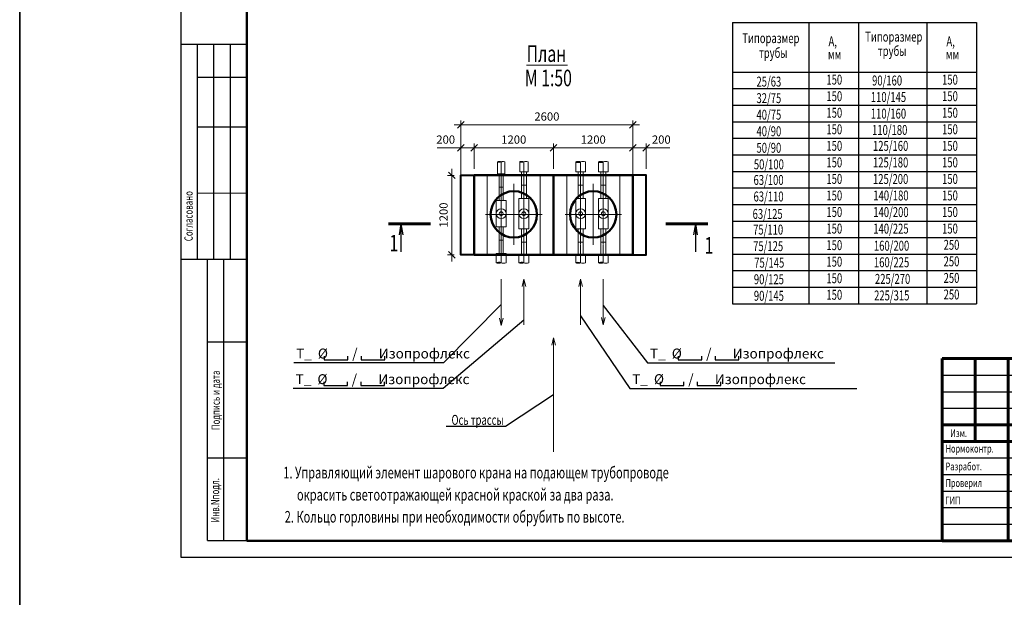
# Model space of a CAD drawing. Units: millimetres. Extents: x 12371 to 24857, y -6074 to 7960.
# Drawn here: x 21265 to 21563, y -2800 to -2625 of the extents above; entities that cross this region are included whole.
import ezdxf
from ezdxf.enums import TextEntityAlignment as Align

# ---------------------------------------------------------------- set-up
doc = ezdxf.new("R2010")
doc.units = ezdxf.units.MM
for name, pattern in [('ACAD_ISO02W100', [15, 12, -3]), ('ACAD_ISO03W100', [30, 12, -18]), ('осевая', [50.8, 31.75, -6.35, 6.35, -6.35])]:
    doc.linetypes.add(name, pattern=pattern)
for name, color, linetype in [('_0', 7, 'Continuous'), ('Позиции', 140, 'Continuous'), ('Проектные подписи', 5, 'Continuous')]:
    doc.layers.add(name, color=color, linetype=linetype)
for name, color, linetype, lineweight in [('Level 1', 7, 'Continuous', 25), ('Ось трубы', 1, 'осевая', 25), ('Текст', 7, 'Continuous', 30), ('ШТАМП', 7, 'Continuous', 60)]:
    doc.layers.add(name, color=color, linetype=linetype, lineweight=lineweight)
doc.styles.get("Standard").update_dxf_attribs({"font": 'isocpeur.ttf', "width": 0.7})
doc.dimstyles.new('1к50', dxfattribs={"dimscale": 0, "dimtxt": 2.5, "dimasz": 2, "dimexe": 1.25, "dimexo": 2, "dimgap": 0.9, "dimtad": 1, "dimdec": 0, "dimlfac": 50, "dimtxsty": 'Standard', "dimblk": 'OBLIQUE', "dimcen": 2, "dimdle": 2, "dimadec": 0, "dimazin": 0, "dimtfac": 1, "dimtdec": 0, "dimtmove": 0, "dimatfit": 3, "dimldrblk": 'NONE', "dimfxl": 0, "dimlwd": 18, "dimlwe": 18, "dimarcsym": 0})

# ---------------------------------------------------------------- blocks, each defined once
blk = doc.blocks.new('A$C72C46BF6')
at = {"lineweight": 20}
for p, q in [((-1524, 417), (-1382, 417)), ((-1382, 267), (-1382, 417)), ((-1382, 371), (-1184, 371)), ((-1182, 371), (-1382, 371)), ((-1382, 314), (-1184, 314)), ((-1182, 314), (-1382, 314)), ((-1182, 314), (-1182, 371)), ((-1182, 371), (-982, 371)), ((-1182, 314), (-1182, 371)), ((-1182, 314), (-982, 314)), ((-982, 267), (-982, 417)), ((-982, 417), (-582, 417)), ((-582, 267), (-582, 417)), ((-382, 371), (-582, 371)), ((-382, 314), (-582, 314)), ((-382, 314), (-382, 371)), ((-382, 371), (-182, 371)), ((-382, 314), (-382, 371)), ((-382, 314), (-182, 314)), ((-182, 287), (-182, 398)), ((0, 398), (-182, 398)), ((-1524, 267), (-1382, 267)), ((-982, 267), (-582, 267)), ((0, 287), (-182, 287)), ((-1524, 75), (-1412, 75)), ((-1412, -75), (-1412, 75)), ((-1212, 38), (-1412, 38)), ((-1212, 38), (-1212, -38)), ((-1212, 38), (-1012, 38)), ((-1212, 38), (-1212, -38)), ((-1012, -75), (-1012, 75)), ((-1012, 75), (-552, 75)), ((-552, 75), (-552, -75)), ((-552, 38), (-352, 38)), ((-352, -38), (-352, 38)), ((-352, 38), (-352, -38)), ((-352, 38), (-152, 38)), ((-352, 38), (-352, -38)), ((0, 63), (-152, 63)), ((-152, -63), (-152, 63)), ((-1524, -75), (-1412, -75)), ((-1212, -38), (-1412, -38)), ((-1212, -38), (-1012, -38)), ((-1012, -75), (-552, -75)), ((-552, -38), (-352, -38)), ((-352, -38), (-152, -38)), ((0, -63), (-152, -63)), ((-1524, -783), (-1412, -783)), ((-1412, -933), (-1412, -783)), ((-1212, -819), (-1412, -819)), ((-1212, -819), (-1212, -895)), ((-1212, -819), (-1012, -819)), ((-1212, -819), (-1212, -895)), ((-1012, -933), (-1012, -783)), ((-1012, -783), (-552, -783)), ((-552, -783), (-552, -933)), ((-552, -819), (-352, -819)), ((-352, -895), (-352, -819)), ((-352, -819), (-352, -895)), ((-352, -819), (-152, -819)), ((-352, -819), (-352, -895)), ((-152, -933), (-152, -783)), ((-152, -783), (0, -783)), ((-1524, -933), (-1412, -933)), ((-1212, -895), (-1412, -895)), ((-1212, -895), (-1012, -895)), ((-1012, -933), (-552, -933)), ((-552, -895), (-352, -895)), ((-352, -895), (-152, -895)), ((-152, -933), (0, -933)), ((-1412, -1125), (-1524, -1125)), ((-1412, -1275), (-1412, -1125)), ((-1212, -1162), (-1412, -1162)), ((-1212, -1162), (-1212, -1238)), ((-1212, -1162), (-1012, -1162)), ((-1212, -1162), (-1212, -1238)), ((-1012, -1275), (-1012, -1125)), ((-1012, -1125), (-552, -1125)), ((-552, -1125), (-552, -1275)), ((-552, -1162), (-352, -1162)), ((-352, -1238), (-352, -1162)), ((-352, -1162), (-352, -1238)), ((-352, -1162), (-152, -1162)), ((-352, -1162), (-352, -1238)), ((-152, -1275), (-152, -1125)), ((-152, -1125), (0, -1125)), ((-1412, -1275), (-1524, -1275)), ((-1212, -1238), (-1412, -1238)), ((-1212, -1238), (-1012, -1238)), ((-1012, -1275), (-552, -1275)), ((-552, -1238), (-352, -1238)), ((-352, -1238), (-152, -1238)), ((-152, -1275), (0, -1275))]:
    blk.add_line(p, q, dxfattribs=at)
at = {"linetype": 'ACAD_ISO02W100', "lineweight": 20, "ltscale": 5}
blk.add_line((-1382, 314), (-1184, 314), dxfattribs=at)
at = {"lineweight": 20}
for centre, radius in [((-782, 342), 75), ((-782, 342), 28.5), ((-782, 0), 75), ((-782, 0), 28.5), ((-782, -857), 75), ((-782, -857), 28.5), ((-782, -1200), 75), ((-782, -1200), 28.5)]:
    blk.add_circle(centre, radius, dxfattribs=at)
for points in [[(-1524, 267), (-1532, 308), (-1524, 342), (-1514, 383), (-1524, 417), (-1532, 374), (-1524, 342)], [(0, 287), (5, 327), (0, 342), (-6, 381), (0, 398), (6, 366), (0, 342)], [(-1524, -75), (-1532, -35), (-1524, 0), (-1514, 41), (-1524, 75), (-1532, 32), (-1524, 0)], [(0, -63), (8, -25), (0, 0), (-6, 36), (0, 63), (7, 35), (0, 0)], [(-1524, -933), (-1532, -892), (-1524, -857), (-1514, -817), (-1524, -783), (-1532, -826), (-1524, -857)], [(0, -933), (8, -892), (0, -857), (-10, -817), (0, -783), (8, -826), (0, -857)], [(-1524, -1275), (-1532, -1235), (-1524, -1200), (-1514, -1159), (-1524, -1125), (-1532, -1168), (-1524, -1200)], [(0, -1275), (8, -1235), (0, -1200), (-10, -1159), (0, -1125), (8, -1168), (0, -1200)]]:
    blk.add_spline(points, degree=3, dxfattribs=at)
at = {"layer": 'Ось трубы', "lineweight": 20, "ltscale": 0.05}
for p, q in [((-1524, 342), (0, 342)), ((-1524, 0), (0, 0)), ((0, 0), (-1524, 0)), ((0, -857), (-1524, -857)), ((0, -1200), (-1524, -1200))]:
    blk.add_line(p, q, dxfattribs=at)
blk = doc.blocks.new('_Oblique')
at = {"color": 0, "linetype": 'ByBlock', "lineweight": -2}
blk.add_line((-0.5, -0.5), (0.5, 0.5), dxfattribs=at)
blk = doc.blocks.new('*D375')
at = {"color": 0, "lineweight": 18, "ltscale": 10, "transparency": 16777216}
for p, q in [((21452.5, -2664.16), (21424.5, -2664.16)), ((21426.5, -2670.49), (21426.5, -2662.91)), ((21450.5, -2670.49), (21450.5, -2662.91))]:
    blk.add_line(p, q, dxfattribs=at)
at = {"layer": 'Defpoints', "color": 0, "ltscale": 10, "transparency": 16777216}
for p in [(21426.5, -2664.16), (21426.5, -2672.49), (21450.5, -2672.49)]:
    blk.add_point(p, dxfattribs=at)
at = {"color": 0, "lineweight": 18, "ltscale": 10, "transparency": 16777216, "xscale": 2, "yscale": 2, "zscale": 2, "rotation": 180}
blk.add_blockref('_Oblique', (21426.5, -2664.16), dxfattribs=at)
at = {"color": 0, "lineweight": 18, "ltscale": 10, "transparency": 16777216, "xscale": 2, "yscale": 2, "zscale": 2}
blk.add_blockref('_Oblique', (21450.5, -2664.16), dxfattribs=at)
at = {"color": 0, "ltscale": 10, "transparency": 16777216, "insert": (21438.5, -2662.01), "char_height": 2.5, "attachment_point": 5}
blk.add_mtext('1200', dxfattribs=at)
blk = doc.blocks.new('_None')
blk = doc.blocks.new('*D378')
at = {"color": 0, "lineweight": 18, "ltscale": 10, "transparency": 16777216}
for p, q in [((21428.5, -2664.16), (21400.5, -2664.16)), ((21402.5, -2670.49), (21402.5, -2662.91)), ((21426.5, -2670.49), (21426.5, -2662.91))]:
    blk.add_line(p, q, dxfattribs=at)
at = {"layer": 'Defpoints', "color": 0, "ltscale": 10, "transparency": 16777216}
for p in [(21402.5, -2664.16), (21402.5, -2672.49), (21426.5, -2672.49)]:
    blk.add_point(p, dxfattribs=at)
at = {"color": 0, "lineweight": 18, "ltscale": 10, "transparency": 16777216, "xscale": 2, "yscale": 2, "zscale": 2, "rotation": 180}
blk.add_blockref('_Oblique', (21402.5, -2664.16), dxfattribs=at)
at = {"color": 0, "lineweight": 18, "ltscale": 10, "transparency": 16777216, "xscale": 2, "yscale": 2, "zscale": 2}
blk.add_blockref('_Oblique', (21426.5, -2664.16), dxfattribs=at)
at = {"color": 0, "ltscale": 10, "transparency": 16777216, "insert": (21414.5, -2662.01), "char_height": 2.5, "attachment_point": 5}
blk.add_mtext('1200', dxfattribs=at)
blk = doc.blocks.new('*D379')
at = {"color": 0, "lineweight": 18, "ltscale": 10, "transparency": 16777216}
for p, q in [((21398.5, -2664.16), (21391.37, -2664.16)), ((21398.5, -2670.49), (21398.5, -2662.91)), ((21404.5, -2664.16), (21398.5, -2664.16)), ((21402.5, -2670.49), (21402.5, -2662.91))]:
    blk.add_line(p, q, dxfattribs=at)
at = {"layer": 'Defpoints', "color": 0, "ltscale": 10, "transparency": 16777216}
for p in [(21398.5, -2664.16), (21398.5, -2672.49), (21402.5, -2672.49)]:
    blk.add_point(p, dxfattribs=at)
at = {"color": 0, "lineweight": 18, "ltscale": 10, "transparency": 16777216, "xscale": 2, "yscale": 2, "zscale": 2, "rotation": 180}
blk.add_blockref('_Oblique', (21398.5, -2664.16), dxfattribs=at)
at = {"color": 0, "lineweight": 18, "ltscale": 10, "transparency": 16777216, "xscale": 2, "yscale": 2, "zscale": 2}
blk.add_blockref('_Oblique', (21402.5, -2664.16), dxfattribs=at)
at = {"color": 0, "ltscale": 10, "transparency": 16777216, "insert": (21393.93, -2662.01), "char_height": 2.5, "attachment_point": 5}
blk.add_mtext('200', dxfattribs=at)
blk = doc.blocks.new('*D380')
at = {"color": 0, "lineweight": 18, "ltscale": 10, "transparency": 16777216}
for p, q in [((21395.76, -2698.49), (21395.76, -2670.49)), ((21396.5, -2672.49), (21394.51, -2672.49)), ((21396.5, -2696.49), (21394.51, -2696.49))]:
    blk.add_line(p, q, dxfattribs=at)
at = {"layer": 'Defpoints', "color": 0, "ltscale": 10, "transparency": 16777216}
for p in [(21395.76, -2672.49), (21398.5, -2672.49), (21398.5, -2696.49)]:
    blk.add_point(p, dxfattribs=at)
at = {"color": 0, "lineweight": 18, "ltscale": 10, "transparency": 16777216, "xscale": 2, "yscale": 2, "zscale": 2}
for p, rotation in [((21395.76, -2672.49), 90), ((21395.76, -2696.49), 270)]:
    blk.add_blockref('_Oblique', p, dxfattribs=dict(at, rotation=rotation))
at = {"color": 0, "ltscale": 10, "transparency": 16777216, "insert": (21393.61, -2684.49), "char_height": 2.5, "attachment_point": 5, "rotation": 90}
blk.add_mtext('1200', dxfattribs=at)
blk = doc.blocks.new('*D381')
at = {"color": 0, "lineweight": 18, "ltscale": 10, "transparency": 16777216}
for p, q in [((21396.5, -2657.2), (21452.5, -2657.2)), ((21398.5, -2694.49), (21398.5, -2655.95)), ((21450.5, -2694.49), (21450.5, -2655.95))]:
    blk.add_line(p, q, dxfattribs=at)
at = {"layer": 'Defpoints', "color": 0, "ltscale": 10, "transparency": 16777216}
for p in [(21450.5, -2657.2), (21398.5, -2696.49), (21450.5, -2696.49)]:
    blk.add_point(p, dxfattribs=at)
at = {"color": 0, "lineweight": 18, "ltscale": 10, "transparency": 16777216, "xscale": 2, "yscale": 2, "zscale": 2, "rotation": 180}
blk.add_blockref('_Oblique', (21398.5, -2657.2), dxfattribs=at)
at = {"color": 0, "lineweight": 18, "ltscale": 10, "transparency": 16777216, "xscale": 2, "yscale": 2, "zscale": 2}
blk.add_blockref('_Oblique', (21450.5, -2657.2), dxfattribs=at)
at = {"color": 0, "ltscale": 10, "transparency": 16777216, "insert": (21424.5, -2655.05), "char_height": 2.5, "attachment_point": 5}
blk.add_mtext('2600', dxfattribs=at)
blk = doc.blocks.new('*D383')
at = {"color": 0, "lineweight": 18, "ltscale": 10, "transparency": 16777216}
for p, q in [((21448.5, -2664.16), (21454.5, -2664.16)), ((21450.5, -2670.49), (21450.5, -2662.91)), ((21454.5, -2670.49), (21454.5, -2662.91)), ((21454.5, -2664.16), (21461.62, -2664.16))]:
    blk.add_line(p, q, dxfattribs=at)
at = {"layer": 'Defpoints', "color": 0, "ltscale": 10, "transparency": 16777216}
for p in [(21454.5, -2664.16), (21450.5, -2672.49), (21454.5, -2672.49)]:
    blk.add_point(p, dxfattribs=at)
at = {"color": 0, "lineweight": 18, "ltscale": 10, "transparency": 16777216, "xscale": 2, "yscale": 2, "zscale": 2, "rotation": 180}
blk.add_blockref('_Oblique', (21450.5, -2664.16), dxfattribs=at)
at = {"color": 0, "lineweight": 18, "ltscale": 10, "transparency": 16777216, "xscale": 2, "yscale": 2, "zscale": 2}
blk.add_blockref('_Oblique', (21454.5, -2664.16), dxfattribs=at)
at = {"color": 0, "ltscale": 10, "transparency": 16777216, "insert": (21459.06, -2662.01), "char_height": 2.5, "attachment_point": 5}
blk.add_mtext('200', dxfattribs=at)
blk = doc.blocks.new('Фомичева')
at = {"lineweight": 40, "ltscale": 100}
blk.add_lwpolyline([(14, 635), (0, 0)], dxfattribs=at)
for points in [[(14, 536), (-71, 523), (-127, 462), (-123, 337), (-35, 270), (51, 268), (149, 318), (174, 435), (115, 534), (14, 537)], [(128, 203), (85, 163), (93, 48), (156, 13), (209, 92), (194, 204), (128, 203), (72, 139), (111, 22), (190, 22), (250, 111), (248, 48), (278, 21), (324, 116), (350, 205), (331, 107), (346, 25), (380, 66), (400, 133), (414, 200), (394, 134), (405, 18), (433, 39), (470, 131), (505, 224), (527, 346), (522, 387), (504, 419), (488, -120), (447, -37), (503, 71), (642, 181)]]:
    blk.add_spline(points, degree=3, dxfattribs=at)
blk = doc.blocks.new('Gasov')
at = {"color": 7, "ltscale": 10, "const_width": 0.25}
for points in [[(-1.51, 0.9), (0.92, 2.92), (-0.96, -0.58), (-1.06, -0.7), (-1.15, -0.81), (-1.31, -0.68), (-1.36, -0.54), (-1.26, -0.21), (-0.94, 0.45), (-0.41, 1.2), (0.04, 1.84), (0.32, 2.1), (0.72, 2.34), (0.87, 2.16), (0.8, 1.84), (0.64, 1.45), (0.52, 1.15), (0.44, 0.98), (0.39, 0.89), (0.35, 0.89), (0.3, 0.91), (0.27, 0.97), (0.3, 1.03), (0.37, 1.06), (0.45, 1.07), (0.52, 1.05), (0.61, 1.02), (0.63, 0.94), (0.68, 0.85), (0.64, 0.6), (0.55, 0.35), (0.44, 0.06), (0.33, -0.18), (0.24, -0.37), (0.15, -0.42), (0.06, -0.43), (-0.03, -0.34)], [(2.66, 0.38), (2.8, 0.34), (2.97, 0.32), (3.11, 0.3), (3.21, 0.34), (3.33, 0.39), (3.48, 0.46), (3.76, 0.64), (4, 0.8), (4.18, 1.01), (4.34, 1.2), (4.46, 1.34), (4.5, 1.5), (4.53, 1.58), (4.35, 1.48), (4.12, 1.34), (3.99, 1.15), (3.82, 0.93), (3.66, 0.71), (3.51, 0.51), (3.38, 0.27), (3.29, 0.12), (3.32, -0.01), (3.42, -0.07), (3.6, -0.07), (3.76, -0.01), (3.93, 0.06), (4.11, 0.23), (4.26, 0.36), (4.39, 0.48), (4.49, 0.63), (4.59, 0.76), (4.66, 0.94), (4.13, -0.03), (4.1, -0.17), (4.12, -0.24), (4.2, -0.25), (4.28, -0.21), (4.36, -0.1), (4.5, 0.08), (4.63, 0.26), (4.8, 0.42), (5.03, 0.6), (5.17, 0.71), (5.4, 0.81), (5.56, 0.8), (5.55, 0.69), (5.51, 0.45), (5.46, 0.18), (5.29, 0.04), (5.05, -0.43), (4.92, -0.69), (4.72, -0.96), (4.57, -1.16), (4.36, -1.29), (4.13, -1.43), (3.92, -1.41), (3.82, -1.3), (3.8, -1.11), (3.78, -0.96), (3.9, -0.67), (4.13, -0.44), (4.47, -0.22), (4.88, -0.06), (5.29, 0.04), (5.73, 0.29), (6.19, 0.53), (6.47, 0.8), (6.96, 1.09), (7.32, 1.31), (7.72, 1.74), (8.14, 2.04), (8.49, 2.39), (8.69, 2.58), (8.85, 2.84), (9.02, 3.02), (9.07, 3.22), (9, 3.32), (8.77, 3.17), (8.53, 3.03), (8.38, 2.83), (8.15, 2.54), (8.04, 2.27), (7.87, 2.08), (7.72, 1.74)], [(2.69, 1.61), (2.62, 1.28), (2.6, 1.14), (2.44, 0.84), (2.21, 0.41), (1.99, 0.16), (1.61, -0.29), (1.33, -0.61), (1.15, -0.74), (1.05, -0.71), (0.94, -0.62), (0.9, -0.45), (0.93, -0.24), (0.99, -0.01), (1.15, 0.35), (1.37, 0.9), (1.58, 1.29), (1.69, 1.5), (1.89, 1.68), (2, 1.77), (2.4, 1.83), (2.93, 1.9), (3.48, 2.09), (4.11, 2.31), (4.64, 2.5), (5.05, 2.73)], [(6.47, 0.8), (6.25, 0.48), (6.13, 0.32), (6.07, 0.14), (5.97, 0.06), (5.86, -0.13), (5.86, -0.24), (5.85, -0.37), (5.93, -0.42), (6.1, -0.34), (6.25, -0.15), (6.36, 0.09), (6.49, 0.35), (6.58, 0.51), (6.61, 0.66), (6.66, 0.78), (6.68, 0.92)], [(7.2, 1.24), (7.44, 1.57), (7.46, 1.72), (7.39, 1.73), (7.01, 1.52), (6.8, 1.31), (6.69, 1.08), (6.54, 0.93), (6.47, 0.8)], [(7.72, 1.74), (7.36, 1.35), (7.2, 0.99), (7.03, 0.61), (6.97, 0.32), (6.94, 0.16), (6.97, -0.01), (7.12, -0.05), (7.32, 0.08), (7.47, 0.35), (7.65, 0.66), (7.81, 0.95), (7.98, 1.23), (7.99, 1.45), (8.07, 1.57), (8.22, 1.47), (8.33, 1.38), (8.32, 1.14), (8.21, 0.81), (8.07, 0.38), (7.98, 0.09), (7.72, -0.48), (7.58, -0.85), (7.46, -1.09), (7.27, -1.33), (7.08, -1.48), (6.99, -1.54), (6.9, -1.43), (6.89, -1.2), (6.89, -0.97), (6.99, -0.83), (7.12, -0.65), (7.29, -0.47), (7.45, -0.29), (7.65, -0.17), (7.84, -0.05), (8.06, 0.01), (8.52, 0.24), (8.85, 0.4), (9.05, 0.5), (9.35, 0.74), (9.64, 0.98), (9.93, 1.17)]]:
    blk.add_lwpolyline(points, dxfattribs=at)
blk = doc.blocks.new('41')
at = {"color": 7, "linetype": 'Continuous', "lineweight": 60}
for p, q in [((-185, 55), (0, 55)), ((-185, 0), (-185, 55)), ((-175, 55), (-175, 30)), ((-165, 55), (-165, 0)), ((-155, 55), (-155, 30)), ((-145, 55), (-145, 0)), ((-130, 55), (-130, 0)), ((-120, 0), (-120, 54.99)), ((-120, 45), (0, 45)), ((-185, 35), (-120, 35)), ((-185, 30), (0, 30)), ((-50, 0), (-50, 30)), ((-50, 30), (-50, 0)), ((-35, 30), (-35, 15)), ((-20, 30), (-20, 15)), ((-50, 25), (0, 25)), ((-120, 15), (0, 15))]:
    blk.add_line(p, q, dxfattribs=at)
at = {"color": 7, "linetype": 'Continuous', "lineweight": 25}
for p, q in [((-185, 50), (-120, 50)), ((-185, 45), (-120, 45)), ((-185, 40), (-120, 40)), ((-185, 25), (-120, 25)), ((-185, 20), (-120, 20)), ((-185, 15), (-120, 15)), ((-185, 10), (-120, 10)), ((-185, 5), (-120, 5))]:
    blk.add_line(p, q, dxfattribs=at)
at = {"color": 7, "lineweight": 20, "ltscale": 100, "const_width": 0.3}
for points in [[(-141.44, 27.87), (-141.22, 27.88), (-140.91, 27.88), (-140.53, 27.95), (-140.15, 28.02), (-139.86, 28.07), (-139.5, 28.2), (-139.29, 28.28), (-139.11, 28.34), (-139.06, 28.49), (-139.19, 28.54), (-139.47, 28.54), (-139.77, 28.48), (-140.21, 28.39), (-140.52, 28.33), (-140.73, 28.23), (-140.95, 28.13), (-141.06, 27.97), (-141.14, 27.88), (-141.14, 27.69), (-140.97, 27.54), (-140.85, 27.43), (-140.74, 27.33), (-140.81, 27.2), (-141, 27.08), (-141.3, 26.96), (-141.58, 26.86), (-141.87, 26.75), (-142.09, 26.66), (-142.45, 26.58), (-142.72, 26.51), (-142.92, 26.39), (-143.09, 26.27), (-143.09, 26.13), (-143.01, 26.05), (-142.77, 26.05), (-142.49, 26.13), (-142.12, 26.24), (-141.9, 26.3), (-141.61, 26.39), (-141.48, 26.42), (-141.27, 26.42), (-141.12, 26.47), (-141.42, 26.25), (-141.66, 26.06), (-141.92, 25.86), (-142.15, 25.68), (-142.26, 25.53), (-142.45, 25.3), (-142.57, 25.14), (-142.57, 24.96), (-142.52, 24.78), (-142.4, 24.62), (-142.13, 24.62), (-141.79, 24.83), (-141.6, 25.03), (-141.32, 25.24), (-141.02, 25.47), (-140.66, 25.87), (-140.26, 26.31), (-139.97, 26.64), (-139.61, 27.04), (-139.12, 27.55), (-138.8, 27.87), (-138.49, 28.19), (-138.19, 28.5), (-137.86, 28.83), (-137.57, 29.13), (-137.21, 29.39), (-136.91, 29.61), (-137.34, 29.16), (-137.75, 28.95), (-138.55, 28.13), (-138.96, 27.71)], [(-137.05, 28.16), (-136.99, 28.25), (-136.99, 28.32), (-137.13, 28.32), (-137.31, 28.26), (-137.51, 28.1), (-137.86, 27.85), (-138.03, 27.66), (-138.27, 27.45), (-138.53, 27.2), (-138.66, 26.99), (-138.74, 26.87), (-138.74, 26.7), (-138.68, 26.63), (-138.38, 26.74), (-138.11, 26.85), (-137.76, 27.09), (-137.59, 27.21), (-137.42, 27.26), (-137.25, 27.15), (-136.98, 27.27), (-136.87, 27.44), (-136.6, 27.6), (-136.4, 27.6), (-136.16, 27.6), (-135.99, 27.69), (-135.73, 27.83), (-135.47, 28.02), (-135.07, 28.18), (-134.67, 28.5), (-134.39, 28.72), (-133.9, 28.93), (-133.53, 29.09), (-133.1, 29.34), (-132.79, 29.53), (-132.52, 29.7), (-132.24, 29.91), (-132.1, 30.01), (-131.95, 30.12), (-131.95, 30.28), (-132.04, 30.34), (-132.23, 30.3), (-132.51, 30.17), (-132.77, 30.06), (-133.14, 29.85), (-133.41, 29.65), (-133.68, 29.42), (-133.99, 29.19), (-134.25, 28.96), (-134.54, 28.7), (-134.79, 28.4), (-135.07, 28.18), (-135.29, 27.89), (-135.63, 27.58), (-135.88, 27.25), (-136.14, 26.9), (-136.33, 26.68), (-136.59, 26.37), (-136.87, 26.03), (-137.09, 25.78), (-137.42, 25.39), (-137.74, 25.01), (-138.01, 24.68), (-138.29, 24.35), (-138.57, 24.02), (-138.83, 23.84), (-139.12, 23.65), (-139.42, 23.58), (-139.57, 23.64), (-139.65, 23.81), (-139.65, 24.02), (-139.53, 24.24), (-139.37, 24.44), (-139.09, 24.69), (-138.84, 25), (-138.55, 25.23), (-138.31, 25.44), (-138.06, 25.64), (-137.75, 25.84), (-137.43, 26.04), (-137.08, 26.26), (-136.69, 26.43), (-136.21, 26.63), (-135.65, 26.87), (-135.18, 27.02), (-134.66, 27.18), (-134.33, 27.35), (-133.83, 27.54), (-133.38, 27.78), (-132.81, 28.09), (-132.31, 28.36), (-131.92, 28.67), (-131.62, 28.9), (-131.36, 29.11), (-131.18, 29.33), (-131.01, 29.54), (-131.01, 29.72), (-131.16, 29.8), (-131.38, 29.8), (-131.58, 29.69), (-131.98, 29.47), (-132.27, 29.21), (-132.56, 29.04), (-132.94, 28.73), (-133.29, 28.44), (-133.58, 28.11), (-133.91, 27.73), (-134.24, 27.38), (-134.46, 27.04), (-134.85, 26.57), (-135.23, 25.99), (-135.54, 25.53), (-135.88, 25.14), (-136.24, 24.57), (-136.52, 24.11), (-136.88, 23.57), (-137.19, 23.11)]]:
    blk.add_lwpolyline(points, dxfattribs=at)
at = {"color": 7, "lineweight": 9, "const_width": 0.36}
for points in [[(-143.05, 15.6), (-142.43, 15.89), (-141.86, 16.24), (-141.34, 16.57), (-140.93, 16.86), (-140.51, 17.23), (-140.28, 17.43), (-140.02, 17.76), (-139.8, 18.05), (-139.8, 18.15), (-139.86, 18.18), (-139.94, 18.18), (-140.06, 18.1), (-140.28, 17.88), (-140.71, 17.4), (-141.11, 16.83), (-141.4, 16.33), (-141.55, 15.93), (-141.62, 15.66), (-141.59, 15.48), (-141.43, 15.24), (-141.21, 15.21), (-140.9, 15.32), (-140.54, 15.52), (-140.04, 15.86), (-139.65, 16.33), (-139.29, 16.78), (-138.84, 17.51), (-138.52, 18.02), (-138.33, 18.34), (-138.41, 18.33), (-138.67, 17.9), (-140.47, 15)], [(-136.94, 17.89), (-136.69, 18.08), (-136.37, 18.32), (-136.04, 18.72), (-135.85, 18.95), (-135.9, 19.03), (-135.98, 19.03), (-136.2, 18.77), (-136.37, 18.52), (-136.52, 18.3), (-136.64, 18.04), (-136.56, 17.78), (-136.4, 17.59), (-136.15, 17.52), (-135.8, 17.65), (-135.41, 17.84), (-135.06, 18.12), (-134.73, 18.37), (-134.41, 18.8), (-134.15, 19.14), (-133.95, 19.4), (-133.85, 19.51), (-133.91, 19.57), (-134.01, 19.46), (-134.79, 18.44), (-135.48, 17.53), (-136.17, 16.51), (-136.81, 15.52), (-137.35, 14.7), (-137.65, 14.08), (-138.03, 13.73), (-138.11, 13.67), (-138.22, 13.67), (-138.35, 13.75), (-138.53, 13.92), (-138.71, 14.23), (-138.82, 14.56), (-138.86, 14.92), (-138.81, 15.24), (-138.66, 15.68), (-138.31, 16.12), (-137.64, 16.49), (-137, 16.76), (-136.25, 17.05), (-135.74, 17.25), (-135.49, 17.3), (-135.34, 17.26), (-135.14, 17.32), (-135.01, 17.48), (-135.01, 17.6), (-135.09, 17.6), (-135.22, 17.39), (-135.33, 17.17), (-135.41, 16.85), (-135.5, 16.51), (-135.47, 16.31), (-135.39, 16.14), (-135.29, 16.1), (-135.08, 16.17), (-134.87, 16.31), (-134.58, 16.53), (-134.17, 16.84), (-133.77, 17.19), (-133.25, 17.8), (-132.62, 18.53), (-132.06, 19.17), (-131.7, 19.59), (-131.41, 19.94), (-131.21, 20.19), (-131.21, 20.33), (-131.32, 20.36), (-131.52, 20.24), (-131.95, 19.82), (-132.62, 19.07), (-133.22, 18.29), (-133.7, 17.67), (-134, 17.2), (-134.44, 16.53), (-134.75, 15.97), (-134.94, 15.54), (-135.1, 15.06), (-135.18, 14.71), (-135.18, 14.42), (-135.1, 14.23), (-134.94, 14.29), (-134.75, 14.55), (-134.58, 14.88), (-134.33, 15.37), (-134.17, 15.81), (-133.97, 16.35), (-133.91, 16.5), (-133.96, 16.68), (-134.1, 16.77), (-134.33, 16.81), (-134.49, 16.81), (-134.54, 16.91), (-133.93, 16.91), (-133.51, 17.04), (-132.88, 17.24), (-132.39, 17.31), (-131.92, 17.39), (-131.39, 17.42)]]:
    blk.add_lwpolyline(points, dxfattribs=at)
at = {"layer": 'ШТАМП', "color": 7}
blk.add_line((0, 0), (-185, 0), dxfattribs=at)
at = {"color": 7}
blk.add_blockref('Gasov', (-141.68, 21.66), dxfattribs=at)
at = {"color": 7, "xscale": 0.007460269018338295, "yscale": 0.007460269018338295, "zscale": 0.007460269018338295}
blk.add_blockref('Фомичева', (-141.23, 10), dxfattribs=at)
at = {"layer": 'Текст', "color": 7, "width": 0.7}
for s, p in [('Изм.', (-180, 32.5)), ('Лист', (-160, 32.5)), ('№ док.', (-150, 32.5)), ('Подп.', (-137.5, 32.5)), ('Дата', (-125, 32.5)), ('Стадия', (-42.5, 27.5)), ('Лист', (-27.5, 27.5)), ('Листов', (-10, 27.5))]:
    blk.add_text(s, height=2.35, dxfattribs=at).set_placement(p, align=Align.MIDDLE_CENTER)
for s, height, p in [('Нормоконтр.', 2.35, (-183.94, 26.64)), ('Разработ.', 2.35, (-183.96, 21.25)), ('Р', 2.5, (-43.73, 18.75)), ('1', 2.5, (-28.73, 18.75)), ('Проверил', 2.35, (-183.96, 16.25)), ('ГИП', 2.35, (-184.02, 10.97)), ('АО "Инжпроектсервис"', 3.5, (-41.7, 6.02))]:
    blk.add_text(s, height=height, dxfattribs=at).set_placement(p)
at = {"layer": 'Текст', "color": 7, "attachment_point": 5}
for s, insert, char_height, width in [('\\pi2.8;{\\H0.83333x;\\C256; Трубы семейства ИЗОПРОФЛЕКС и КАСАФЛЕКС.\\P Альбом технических решений для  применения в тепловых сетях и сетях горячего водоснабжения.}', (-60, 37.5), 2.8, 120), ('\\pi3;{\\T0.9;Установка шаровых кранов на четырехтрубных сетях с использованием трубопроводов ИЗОПРОФЛЕКС}', (-85.33, 7.5), 3, 69.336)]:
    blk.add_mtext(s, dxfattribs=dict(at, insert=insert, char_height=char_height, width=width))

msp = doc.modelspace()

# ---------------------------------------------------------------- linework, layer by layer
at = {"color": 7, "lineweight": 30}
for p, q in [((21313.88224, -2490.87628), (21313.88224, -2787.87628)), ((21313.88224, -2490.87628), (21313.88224, -2787.87628)), ((21313.88224, -2787.87628), (21733.88224, -2787.87628)), ((21313.88224, -2787.87628), (21733.88224, -2787.87628))]:
    msp.add_line(p, q, dxfattribs=at)
at = {"color": 7, "lineweight": 50}
for p, q in [((21333.88224, -2495.87628), (21333.88224, -2782.87628)), ((21333.88224, -2782.87628), (21728.88224, -2782.87628))]:
    msp.add_line(p, q, dxfattribs=at)
at = {"color": 7, "linetype": 'Continuous', "lineweight": 30}
for p, q in [((21480.57529, -2626.29152), (21480.57529, -2711.29152)), ((21480.57529, -2626.29152), (21503.64472, -2626.29152)), ((21503.64472, -2626.29152), (21518.64472, -2626.29152)), ((21503.64472, -2626.29152), (21503.64472, -2711.29152)), ((21503.64472, -2626.29152), (21503.64472, -2711.29152)), ((21518.64472, -2626.29152), (21539.25305, -2626.29152)), ((21518.64472, -2626.29152), (21518.64472, -2711.29152)), ((21518.64472, -2626.29152), (21518.64472, -2711.29152)), ((21518.64472, -2626.29152), (21518.64472, -2711.29152)), ((21518.64472, -2626.29152), (21518.64472, -2711.29152)), ((21539.25305, -2626.29152), (21554.25305, -2626.29152)), ((21539.25305, -2626.29152), (21539.25305, -2711.29152)), ((21539.25305, -2626.29152), (21539.25305, -2711.29152)), ((21554.25305, -2626.29152), (21554.25305, -2711.29152)), ((21554.25305, -2626.29152), (21554.25305, -2711.29152)), ((21554.25305, -2626.29152), (21554.25305, -2711.29152)), ((21480.57529, -2641.29152), (21503.64472, -2641.29152)), ((21503.64472, -2641.29152), (21505.81127, -2641.29152)), ((21505.81127, -2641.29152), (21518.64472, -2641.29152)), ((21518.64472, -2641.29152), (21539.25305, -2641.29152)), ((21539.25305, -2641.29152), (21554.25305, -2641.29152)), ((21480.57529, -2646.29152), (21503.64472, -2646.29152)), ((21503.64472, -2646.29152), (21518.64472, -2646.29152)), ((21518.64472, -2646.29152), (21539.25305, -2646.29152)), ((21539.25305, -2646.29152), (21554.25305, -2646.29152)), ((21480.57529, -2651.29152), (21503.64472, -2651.29152)), ((21503.64472, -2651.29152), (21518.64472, -2651.29152)), ((21518.64472, -2651.29152), (21539.25305, -2651.29152)), ((21539.25305, -2651.29152), (21554.25305, -2651.29152)), ((21480.57529, -2656.29152), (21503.64472, -2656.29152)), ((21503.64472, -2656.29152), (21518.64472, -2656.29152)), ((21518.64472, -2656.29152), (21539.25305, -2656.29152)), ((21539.25305, -2656.29152), (21554.25305, -2656.29152)), ((21480.57529, -2661.29152), (21503.64472, -2661.29152)), ((21503.64472, -2661.29152), (21518.64472, -2661.29152)), ((21518.64472, -2661.29152), (21539.25305, -2661.29152)), ((21539.25305, -2661.29152), (21554.25305, -2661.29152)), ((21480.57529, -2666.29152), (21503.64472, -2666.29152)), ((21503.64472, -2666.29152), (21518.64472, -2666.29152)), ((21518.64472, -2666.29152), (21539.25305, -2666.29152)), ((21539.25305, -2666.29152), (21554.25305, -2666.29152)), ((21480.57529, -2671.29152), (21503.64472, -2671.29152)), ((21503.64472, -2671.29152), (21505.81127, -2671.29152)), ((21505.81127, -2671.29152), (21518.64472, -2671.29152)), ((21518.64472, -2671.29152), (21539.25305, -2671.29152)), ((21539.25305, -2671.29152), (21554.25305, -2671.29152)), ((21480.57529, -2676.29152), (21503.64472, -2676.29152)), ((21503.64472, -2676.29152), (21518.64472, -2676.29152)), ((21518.64472, -2676.29152), (21539.25305, -2676.29152)), ((21539.25305, -2676.29152), (21554.25305, -2676.29152)), ((21480.57529, -2681.29152), (21503.64472, -2681.29152)), ((21503.64472, -2681.29152), (21518.64472, -2681.29152)), ((21518.64472, -2681.29152), (21539.25305, -2681.29152)), ((21539.25305, -2681.29152), (21554.25305, -2681.29152)), ((21480.57529, -2686.29152), (21503.64472, -2686.29152)), ((21503.64472, -2686.29152), (21518.64472, -2686.29152)), ((21518.64472, -2686.29152), (21539.25305, -2686.29152)), ((21539.25305, -2686.29152), (21554.25305, -2686.29152)), ((21480.57529, -2691.29152), (21503.64472, -2691.29152)), ((21503.64472, -2691.29152), (21518.64472, -2691.29152)), ((21518.64472, -2691.29152), (21539.25305, -2691.29152)), ((21539.25305, -2691.29152), (21554.25305, -2691.29152)), ((21480.57529, -2696.29152), (21503.64472, -2696.29152)), ((21503.64472, -2696.29152), (21518.64472, -2696.29152)), ((21518.64472, -2696.29152), (21539.25305, -2696.29152)), ((21539.25305, -2696.29152), (21554.25305, -2696.29152)), ((21480.57529, -2701.29152), (21503.64472, -2701.29152)), ((21503.64472, -2701.29152), (21518.64472, -2701.29152)), ((21518.64472, -2701.29152), (21539.25305, -2701.29152)), ((21539.25305, -2701.29152), (21554.25305, -2701.29152)), ((21480.57529, -2706.29152), (21503.64472, -2706.29152)), ((21503.64472, -2706.29152), (21518.64472, -2706.29152)), ((21518.64472, -2706.29152), (21539.25305, -2706.29152)), ((21539.25305, -2706.29152), (21554.25305, -2706.29152)), ((21480.57529, -2711.29152), (21503.64472, -2711.29152)), ((21503.64472, -2711.29152), (21505.81127, -2711.29152)), ((21505.81127, -2711.29152), (21518.64472, -2711.29152)), ((21518.64472, -2711.29152), (21539.25305, -2711.29152)), ((21539.25305, -2711.29152), (21554.25305, -2711.29152))]:
    msp.add_line(p, q, dxfattribs=at)
at = {"color": 7, "lineweight": 20, "ltscale": 0.5}
msp.add_line((21418.36362, -2639.22647), (21430.69696, -2639.22647), dxfattribs=at)
at = {"color": 7, "linetype": 'ACAD_ISO02W100', "lineweight": 20, "ltscale": 5}
for p, q in [((21414.49707, -2675.03695), (21414.49707, -2693.51962)), ((21438.49707, -2675.03695), (21438.49707, -2693.51962)), ((21423.02407, -2684.27829), (21405.97007, -2684.27829)), ((21447.02407, -2684.27829), (21429.97007, -2684.27829))]:
    msp.add_line(p, q, dxfattribs=at)
at = {"color": 7, "ltscale": 10}
for p, q in [((21410.69161, -2711.5419), (21393.28094, -2729.17455)), ((21441.54161, -2711.81399), (21454.92289, -2729.17455)), ((21434.69161, -2714.98617), (21449.52767, -2736.9273)), ((21417.54161, -2716.2322), (21393.20774, -2736.9273)), ((21393.28094, -2729.17455), (21348.02109, -2729.17455)), ((21454.92289, -2729.17455), (21511.52035, -2729.17455)), ((21393.20774, -2736.9273), (21347.87883, -2736.9273)), ((21426.49707, -2738.78286), (21411.9643, -2748.34984)), ((21449.52767, -2736.9273), (21518.07928, -2736.9273)), ((21411.9643, -2748.34984), (21394.05074, -2748.34984))]:
    msp.add_line(p, q, dxfattribs=at)
at = {"color": 7, "linetype": 'Continuous', "lineweight": 25}
for p, q in [((21357.21966, -2727.15432), (21357.21966, -2728.21298)), ((21364.36932, -2728.21298), (21364.36932, -2727.15432)), ((21368.40216, -2727.15432), (21368.40216, -2728.21298)), ((21375.55182, -2728.21298), (21375.55182, -2727.15432)), ((21464.12146, -2727.15432), (21464.12146, -2728.21298)), ((21471.27112, -2728.21298), (21471.27112, -2727.15432)), ((21475.30396, -2727.15432), (21475.30396, -2728.21298)), ((21482.45362, -2728.21298), (21482.45362, -2727.15432)), ((21357.21966, -2728.21298), (21364.36932, -2728.21298)), ((21368.40216, -2728.21298), (21375.55182, -2728.21298)), ((21464.12146, -2728.21298), (21471.27112, -2728.21298)), ((21475.30396, -2728.21298), (21482.45362, -2728.21298)), ((21357.0774, -2734.90707), (21357.0774, -2735.96573)), ((21357.0774, -2735.96573), (21364.22706, -2735.96573)), ((21364.22706, -2735.96573), (21364.22706, -2734.90707)), ((21368.2599, -2734.90707), (21368.2599, -2735.96573)), ((21368.2599, -2735.96573), (21375.40956, -2735.96573)), ((21375.40956, -2735.96573), (21375.40956, -2734.90707)), ((21458.72623, -2734.90707), (21458.72623, -2735.96573)), ((21458.72623, -2735.96573), (21465.87589, -2735.96573)), ((21465.87589, -2735.96573), (21465.87589, -2734.90707)), ((21469.90873, -2734.90707), (21469.90873, -2735.96573)), ((21469.90873, -2735.96573), (21477.05839, -2735.96573)), ((21477.05839, -2735.96573), (21477.05839, -2734.90707))]:
    msp.add_line(p, q, dxfattribs=at)
at = {"color": 7, "lineweight": 9}
for p, q in [((21510.21042, -2729.17455), (21454.92289, -2729.17455)), ((21504.8152, -2736.9273), (21449.52767, -2736.9273))]:
    msp.add_line(p, q, dxfattribs=at)
at = {"color": 5, "lineweight": 35, "ltscale": 10}
msp.add_lwpolyline([(21265.2494, -2444.30379), (24086.25034, -2444.30379), (24086.25034, -3218.27374), (21265.2494, -3218.27374)], close=True, dxfattribs=at)
at = {"color": 7, "const_width": 0.4}
for points in [[(21313.88224, -2632.87628), (21333.88224, -2632.87628)], [(21318.88224, -2697.87628), (21318.88224, -2632.87628)], [(21323.88224, -2697.87628), (21323.88224, -2632.87628)], [(21328.88224, -2697.87628), (21328.88224, -2632.87628)], [(21318.88224, -2642.87628), (21333.88224, -2642.87628)], [(21318.88224, -2657.87628), (21333.88224, -2657.87628)], [(21318.88224, -2677.87628), (21333.88224, -2677.87628)], [(21313.88224, -2697.87628), (21333.88224, -2697.87628)], [(21321.88224, -2782.87628), (21321.88224, -2697.87628)], [(21321.88224, -2697.87628), (21333.88224, -2697.87628)], [(21321.88224, -2697.87628), (21333.88224, -2697.87628)], [(21333.88224, -2722.87628), (21321.88224, -2722.87628)], [(21333.88224, -2757.87628), (21321.88224, -2757.87628)], [(21333.88224, -2782.87628), (21321.88224, -2782.87628)]]:
    msp.add_lwpolyline(points, dxfattribs=at)
at = {"color": 7, "lineweight": 50}
for points in [[(21402.49707, -2696.48648), (21402.49707, -2672.48648), (21426.49707, -2672.48648), (21426.49707, -2696.48648)], [(21426.49707, -2696.48648), (21426.49707, -2672.48648), (21450.49707, -2672.48648), (21450.49707, -2696.48648)]]:
    msp.add_lwpolyline(points, close=True, dxfattribs=at)
for centre in [(21414.49707, -2684.27829), (21438.49707, -2684.27829)]:
    msp.add_circle(centre, 7, dxfattribs=at)
at = {"layer": '_0', "color": 7, "lineweight": 40, "ltscale": 100}
for points in [[(21406.49707, -2696.48648), (21398.49707, -2696.48648), (21398.49707, -2672.48648), (21402.49707, -2672.48648)], [(21450.49707, -2696.48648), (21454.49707, -2696.48648), (21454.49707, -2672.48648), (21450.49707, -2672.48648)], [(21446.49707, -2696.48648), (21450.49707, -2696.48648)]]:
    msp.add_lwpolyline(points, dxfattribs=at)
at = {"layer": '_0', "color": 7, "linetype": 'ACAD_ISO03W100', "lineweight": 20, "ltscale": 5}
for points in [[(21402.49707, -2672.48648), (21406.49707, -2672.48648), (21406.49707, -2696.48648)], [(21430.49707, -2696.48648), (21422.49707, -2696.48648), (21422.49707, -2672.48648), (21430.49707, -2672.48648), (21430.49707, -2696.48648)], [(21450.49707, -2672.48648), (21446.49707, -2672.48648), (21446.49707, -2696.48648)]]:
    msp.add_lwpolyline(points, dxfattribs=at)
at = {"layer": 'Level 1', "color": 7, "linetype": 'Continuous', "lineweight": 60}
for p, q in [((21376.69497, -2687.13152), (21389.36522, -2687.13152)), ((21473.06852, -2687.13152), (21460.39827, -2687.13152))]:
    msp.add_line(p, q, dxfattribs=at)
at = {"layer": 'Level 1', "color": 7, "linetype": 'Continuous', "lineweight": 30}
for p, q in [((21380.40042, -2687.13152), (21379.85505, -2690.44452)), ((21380.40042, -2687.13152), (21380.40042, -2695.64459)), ((21380.40042, -2687.13152), (21380.94579, -2690.44452)), ((21469.36307, -2687.13152), (21468.8177, -2690.44452)), ((21469.36307, -2687.13152), (21469.36307, -2695.64459)), ((21469.36307, -2687.13152), (21469.90844, -2690.44452))]:
    msp.add_line(p, q, dxfattribs=at)
at = {"layer": 'Позиции', "color": 7, "lineweight": 20, "ltscale": 100}
for p, q in [((21410.69161, -2703.84052), (21410.69161, -2717.81877)), ((21417.54161, -2703.84052), (21416.98858, -2706.05606)), ((21417.54161, -2703.84052), (21417.54161, -2717.65026)), ((21417.54161, -2703.84052), (21418.09464, -2706.05606)), ((21434.69161, -2703.82333), (21434.13858, -2706.03886)), ((21434.69161, -2703.82333), (21434.69161, -2717.62944)), ((21434.69161, -2703.82333), (21435.24464, -2706.03886)), ((21441.54161, -2703.82637), (21441.54161, -2717.63045)), ((21441.54161, -2717.63045), (21440.98858, -2715.41491)), ((21441.54161, -2717.63045), (21442.09464, -2715.41491)), ((21410.69161, -2717.81877), (21410.13858, -2715.60324)), ((21410.69161, -2717.81877), (21411.24464, -2715.60324)), ((21426.49707, -2721.57613), (21425.94404, -2723.79166)), ((21426.49707, -2755.98959), (21426.49707, -2721.57613)), ((21426.49707, -2721.57613), (21427.05009, -2723.79166))]:
    msp.add_line(p, q, dxfattribs=at)
at = {"layer": 'Проектные подписи', "color": 7, "linetype": 'Continuous', "const_width": 0.4}
msp.add_lwpolyline([(21326.88224, -2782.87628), (21326.88224, -2697.87628)], dxfattribs=at)

# ---------------------------------------------------------------- block references
at = {"color": 7}
msp.add_blockref('41', (21728.88224, -2782.87628), dxfattribs=at)
at = {"layer": '_0', "color": 7, "lineweight": 40, "ltscale": 100, "xscale": 0.02, "yscale": 0.02, "zscale": 0.02, "rotation": 90}
msp.add_blockref('A$C72C46BF6', (21417.54161, -2668.43506), dxfattribs=at)

# ---------------------------------------------------------------- texts
at = {"color": 7, "lineweight": 20, "ltscale": 0.5, "width": 0.7}
for s, p in [('Типоразмер ', (21529.59512, -2630.6034)), ('Типоразмер ', (21492.46999, -2631.04388)), ('трубы', (21492.85982, -2635.49571)), ('трубы', (21528.78882, -2634.92937)), ('25/63', (21491.54807, -2644.17206)), ('150', (21511.31189, -2643.57876)), ('90/160', (21527.26004, -2643.8414)), ('150', (21546.25413, -2643.57876)), ('32/75', (21491.54807, -2649.17206)), ('150', (21511.31189, -2648.57876)), ('110/145', (21527.68035, -2648.8414)), ('150', (21546.25413, -2648.57876)), ('40/75', (21491.54807, -2654.17206)), ('150', (21511.31189, -2653.57876)), ('110/160', (21527.68035, -2653.8414)), ('150', (21546.25413, -2653.57876)), ('40/90', (21491.54807, -2659.17206)), ('150', (21511.31189, -2658.57876)), ('110/180', (21528.04826, -2658.77808)), ('150', (21546.25413, -2658.57876)), ('125/160', (21528.32951, -2663.58973)), ('50/90', (21491.54807, -2664.17206)), ('150', (21511.31189, -2663.57876)), ('150', (21546.25413, -2663.57876)), ('50/100', (21491.54807, -2669.17206)), ('150', (21511.31189, -2668.57876)), ('125/180', (21528.32951, -2668.58973)), ('150', (21546.25413, -2668.57876)), ('63/100', (21491.45505, -2673.88332)), ('150', (21511.31189, -2673.57876)), ('125/200', (21528.32951, -2673.58973)), ('150', (21546.25413, -2673.57876)), ('63/110', (21491.45505, -2678.88332)), ('150', (21511.31189, -2678.57876)), ('140/180', (21528.42326, -2678.58973)), ('150', (21546.25413, -2678.57876)), ('63/125', (21491.1738, -2684.14842)), ('150', (21511.31189, -2683.57876)), ('140/200', (21528.42326, -2683.58973)), ('150', (21546.25413, -2683.57876)), ('75/110', (21491.32932, -2688.8831)), ('150', (21511.31189, -2688.57876)), ('140/225', (21528.42326, -2688.58973)), ('150', (21546.25413, -2688.57876)), ('75/125', (21491.32932, -2693.8831)), ('150', (21511.31189, -2693.57876)), ('160/200', (21528.61076, -2693.75653)), ('75/145', (21491.66234, -2698.8831)), ('150', (21511.31189, -2698.57876)), ('160/225', (21528.61076, -2698.75653)), ('90/125', (21491.55454, -2703.8831)), ('150', (21511.31189, -2703.57876)), ('225/270', (21528.92326, -2703.77808)), ('90/145', (21491.55454, -2708.8831)), ('150', (21511.31189, -2708.57876)), ('225/315', (21528.66254, -2708.77808))]:
    msp.add_text(s, height=3, dxfattribs=at).set_placement(p, align=Align.MIDDLE_CENTER)
for s, height, p in [('А,', 3, (21509.5722, -2633.48793)), ('А,', 3, (21545.18052, -2633.48793)), ('План', 5, (21418.36362, -2638.22647)), ('мм', 3, (21509.39118, -2637.40403)), ('мм', 3, (21544.9995, -2637.40403)), ('М 1:50', 5, (21417.8289, -2645.56934)), ('1', 5, (21376.94815, -2695.47451)), ('1', 5, (21472.12586, -2696.14779)), ('250', 3, (21544.32843, -2694.98067)), ('250', 3, (21544.32843, -2699.98067)), ('250', 3, (21544.32843, -2704.98067)), ('250', 3, (21544.32843, -2709.98067)), ('Ось трассы', 3, (21395.68698, -2747.87923))]:
    msp.add_text(s, height=height, dxfattribs=at).set_placement(p)
at = {"color": 7, "lineweight": 20, "ltscale": 0.5, "char_height": 3, "width": 90.8993593, "attachment_point": 4}
for insert in [(21348.75422, -2726.31855), (21455.65602, -2726.31855), (21348.61196, -2734.0713), (21450.26079, -2734.0713)]:
    msp.add_mtext('\\A1;Т_  %%C        /       Изопрофлекс ', dxfattribs=dict(at, insert=insert))
at = {"layer": '_0', "color": 7, "ltscale": 40, "width": 0.7}
for s, p in [('1. Управляющий элемент шарового крана на подающем трубопроводе', (21344.8803, -2764.05324)), ('окрасить светоотражающей красной краской за два раза.', (21348.99218, -2770.73239)), ('2. Кольцо горловины при необходимости обрубить по высоте.', (21345.30329, -2777.40206))]:
    msp.add_text(s, height=3.5, dxfattribs=at).set_placement(p)
at = {"layer": 'Проектные подписи', "color": 7, "linetype": 'Continuous', "width": 0.7}
for s, p in [('Согласовано', (21317.50798, -2692.3775)), ('Подпись и дата', (21325.7047, -2749.47718)), ('Инв.Nподл.', (21325.50798, -2777.3775))]:
    msp.add_text(s, height=2.5, rotation=90, dxfattribs=at).set_placement(p)

# ---------------------------------------------------------------- dimensions: what is measured, and where the dimension line sits
at = {"color": 7, "ltscale": 10}
for base, p1, p2, angle, picture, middle in [((21450.49707, -2657.20467), (21398.49707, -2696.48648), (21450.49707, -2696.48648), 180, '*D381', (21424.49707, -2655.05467)), ((21398.49707, -2664.15825), (21402.49707, -2672.48648), (21398.49707, -2672.48648), 180, '*D379', (21393.93457, -2662.00825)), ((21402.49707, -2664.15825), (21426.49707, -2672.48648), (21402.49707, -2672.48648), 180, '*D378', (21414.49707, -2662.00825)), ((21426.49707, -2664.15825), (21450.49707, -2672.48648), (21426.49707, -2672.48648), 180, '*D375', (21438.49707, -2662.00825)), ((21395.76456, -2672.48648), (21398.49707, -2696.48648), (21398.49707, -2672.48648), 90, '*D380', (21393.61456, -2684.48648))]:
    dim = msp.add_linear_dim(base=base, p1=p1, p2=p2, angle=angle, dimstyle='1к50', override={"dimscale": 1}, dxfattribs=at)
    dim.commit()
    dim.dimension.update_dxf_attribs({"geometry": picture, "text_midpoint": middle})
dim = msp.add_linear_dim(base=(21454.49707, -2664.15825), p1=(21450.49707, -2672.48648), p2=(21454.49707, -2672.48648), dimstyle='1к50', override={"dimscale": 1}, dxfattribs=at)
dim.commit()
dim.dimension.update_dxf_attribs({"geometry": '*D383', "text_midpoint": (21459.05957, -2662.00825)})

doc.saveas('drawing.dxf')
